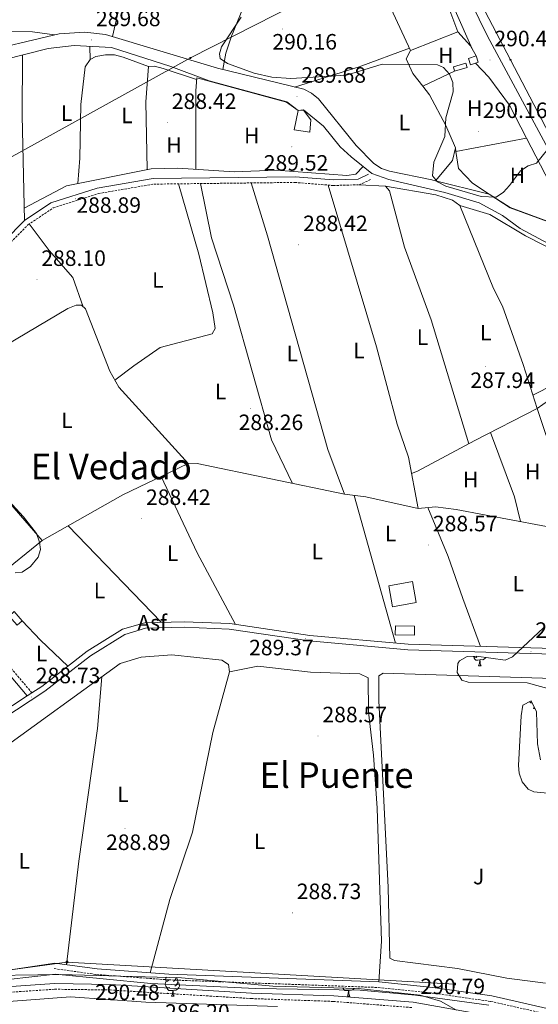
# Model space of a CAD drawing. Units: metres. Extents: x 600391 to 604889, y 4684806 to 4687841.
# Drawn here: x 604346 to 604580, y 4686014 to 4686458 of the extents above; entities that cross this region are included whole.
import ezdxf
from ezdxf.enums import TextEntityAlignment as Align

# ---------------------------------------------------------------- set-up
doc = ezdxf.new("R2010")
doc.units = ezdxf.units.M
doc.header["$MEASUREMENT"] = 0
doc.linetypes.add('TRAZOSX2', pattern=[1.5, 1, -0.5])
for name, color, linetype, lineweight in [('Carátula', 7, 'Continuous', 5), ('Level 13', 5, 'Continuous', 0), ('Level 15', 1, 'Continuous', 0), ('Level 16', 6, 'Continuous', 13), ('Level 20', 19, 'Continuous', 0), ('Level 21', 19, 'Continuous', 0), ('Level 26', 92, 'Continuous', 0), ('Level 32', 19, 'Continuous', 0), ('Level 33', 5, 'Continuous', 0), ('Level 35', 92, 'Continuous', 0), ('Level 36', 19, 'Continuous', 40), ('Level 37', 92, 'Continuous', 0), ('Level 41', 19, 'Continuous', 0), ('Level 45', 19, 'Continuous', 0), ('Level 5', 36, 'Continuous', 0), ('Level 52', 1, 'Continuous', 13), ('Level 54', 13, 'Continuous', 0), ('Level 7', 1, 'Continuous', 0)]:
    doc.layers.add(name, color=color, linetype=linetype, lineweight=lineweight)
doc.styles.add('Arial', font='ARIAL.TTF', dxfattribs={"height": 0.2})

# ---------------------------------------------------------------- blocks, each defined once
blk = doc.blocks.new('5PATER')
at = {"layer": 'Carátula', "linetype": 'Continuous', "lineweight": 5}
h = blk.add_hatch(color=250, dxfattribs=at)
edge = h.paths.add_edge_path()
edge.add_ellipse((0, 0), major_axis=(-1.33, -1.34), ratio=0.999422, start_angle=0, end_angle=360)
blk = doc.blocks.new('5PELE')
at = {"layer": 'Carátula', "linetype": 'Continuous', "lineweight": 5}
h = blk.add_hatch(color=9, dxfattribs=at)
edge = h.paths.add_edge_path()
edge.add_arc((0, 0), 2.85, 359.999, 719.999)
at = {"layer": 'Carátula', "color": 252, "linetype": 'Continuous', "lineweight": 5}
blk.add_circle((0, 0, 0), 2.85, dxfattribs=at)
blk = doc.blocks.new('5TME')
at = {"layer": 'Carátula', "color": 250, "linetype": 'Continuous', "lineweight": 5}
for p, q in [((3.7, 3.8), (-3.7, -3.8)), ((-3.7, 3.7), (3.8, -3.8))]:
    blk.add_line(p, q, dxfattribs=at)
at = {"layer": 'Carátula', "color": 250, "linetype": 'Continuous', "lineweight": 5, "flags": 128}
blk.add_lwpolyline([(-3.7, -3.8), (3.8, -3.8), (3.8, 3.7), (-3.7, 3.7), (-3.7, -3.8)], dxfattribs=at)
blk = doc.blocks.new('5PTT')
at = {"layer": 'Carátula', "color": 250, "linetype": 'Continuous', "lineweight": 25}
blk.add_circle((0, 0, 0), 2, dxfattribs=at)

msp = doc.modelspace()

# ---------------------------------------------------------------- linework, layer by layer
at = {"layer": 'Level 13', "color": 5, "linetype": 'Continuous', "lineweight": 0, "ltscale": 0.5}
msp.add_polyline3d([(604708.59, 4686259.4, 289.19), (604684.2, 4686250.91, 289.19), (604626.34, 4686227.59, 288.57), (604613.59, 4686224.35, 288.57), (604581.1, 4686230.3, 288.93), (604542.7, 4686237.5, 288.26), (604533.44, 4686238.67, 288.57), (604525.68, 4686237.95, 288.57), (604501.98, 4686243.22, 289.19), (604492.42, 4686244.41, 288.88), (604425.92, 4686258.25, 288.26), (604421.58, 4686258.05, 288.26), (604392.41, 4686244.14, 288.57), (604356.04, 4686223.51, 288.54), (604335.83, 4686207.35, 288.26), (604325.2, 4686199.99, 288.53), (604294.46, 4686180.94, 287.64), (604259.79, 4686158.98, 288.09), (604212.34, 4686119.35, 288.26), (604181.17, 4686099.75, 287.64), (604153.89, 4686086.54, 287.95), (604062.48, 4686048.62, 287.64)], dxfattribs=at)
at = {"layer": 'Level 15', "color": 1, "linetype": 'Continuous', "lineweight": 0}
for points in [[(604549.29, 4686437.94, 292.27), (604551.52, 4686438.68, 292.07), (604552.73, 4686439.08, 291.97), (604551.76, 4686441.96, 291.66), (604548.33, 4686440.82, 291.96), (604549.29, 4686437.94, 292.27)], [(604547.71, 4686436.74, 292.27), (604542.09, 4686435.03, 292.27), (604541.5, 4686437, 291.97), (604547.11, 4686438.7, 291.97), (604547.71, 4686436.74, 292.27)], [(604471.45, 4686417.28, 292.2), (604473.93, 4686417.52, 292.51), (604477.22, 4686413.1, 292.51), (604476.76, 4686407.54, 292.51), (604469.67, 4686408.66, 292.51), (604471.45, 4686417.28, 292.2)], [(604343.4, 4686191.45, 290.73), (604347.01, 4686187.33, 291.35), (604344.69, 4686185.3, 290.42)]]:
    msp.add_polyline3d(points, dxfattribs=at)
at = {"layer": 'Level 15', "linetype": 'Continuous', "lineweight": 13}
for points in [[(604512.43, 4686203.13, 292.27), (604523, 4686205.02, 291.65), (604524.69, 4686195.57, 291.65), (604514.11, 4686193.68, 292.27), (604512.43, 4686203.13, 292.27)], [(604523.91, 4686180.85, 291.96), (604515.25, 4686181.08, 292.27), (604515.35, 4686185.1, 291.04), (604524.01, 4686184.87, 290.73), (604523.91, 4686180.85, 291.96)]]:
    msp.add_polyline3d(points, dxfattribs=at)
at = {"layer": 'Level 16', "color": 1, "linetype": 'Continuous', "lineweight": 13, "ltscale": 0.5}
for points in [[(604522.22, 4686444.38, 291.66), (604513.43, 4686463.19, 290.73), (604504.56, 4686478.9, 291.35), (604506.05, 4686488.15, 291.66), (604511.09, 4686491.73, 291.97), (604521.25, 4686489.6, 292.27), (604528.89, 4686485.69, 292.27), (604533.09, 4686480.62, 292.58), (604543.49, 4686452.79, 292.27)], [(604543.49, 4686452.79, 292.27), (604522.22, 4686444.38, 291.66)], [(604543.49, 4686452.79, 291.96), (604549.21, 4686446.45, 291.65), (604549.94, 4686445.17, 291.83)], [(604527.67, 4686428.29, 291.96), (604523.18, 4686433.98, 291.96), (604520.26, 4686440.56, 292.27), (604522.22, 4686444.38, 291.96)], [(604549.94, 4686445.17, 291.83), (604551.76, 4686441.96, 292.27)], [(604551.52, 4686438.68, 291.96), (604557.54, 4686432.33, 292.27), (604566.8, 4686419.7, 292.27), (604574.47, 4686404.89, 292.39)], [(604425.25, 4686426.25, 292.2), (604425.72, 4686432.12, 292.2), (604431.27, 4686430.62, 292.24), (604466.29, 4686421.13, 292.51), (604471.45, 4686417.28, 292.82)], [(604542.09, 4686435.03, 292.27), (604527.67, 4686428.29, 291.96)], [(604542.69, 4686398.9, 291.96), (604542.46, 4686400.53, 291.96), (604538.08, 4686410.56, 291.96), (604530.71, 4686424.37, 291.96), (604527.67, 4686428.29, 291.96)], [(604542.69, 4686398.9, 291.96), (604574.47, 4686404.89, 291.96)], [(604542.69, 4686398.9, 291.96), (604543.76, 4686391.21, 291.96), (604550.08, 4686384.54, 291.34), (604557.69, 4686379.64, 291.34), (604567.13, 4686373.57, 291.34), (604585.52, 4686366.88, 291.96), (604590, 4686372.34, 292.58), (604587.12, 4686380.46, 292.58), (604574.47, 4686404.89, 292.39)]]:
    msp.add_polyline3d(points, dxfattribs=at)
at = {"layer": 'Level 20', "color": 19, "linetype": 'Continuous', "lineweight": 0, "ltscale": 0.5}
msp.add_polyline3d([(604587.58, 4686258.33, 290.27), (604579.25, 4686283.08, 290.42), (604599.76, 4686297.4, 290.11), (604604.72, 4686297.89, 289.8), (604614.82, 4686267.14, 289.8)], dxfattribs=at)
at = {"layer": 'Level 21', "color": 19, "linetype": 'Continuous', "lineweight": 13}
for points in [[(604549.94, 4686445.17, 290.19), (604528.18, 4686494.4, 290.43), (604515.68, 4686519.46, 289.83), (604501.07, 4686548.07, 289.88), (604480.42, 4686584.11, 290.81), (604480.44, 4686585.2, 290.5), (604428.21, 4686687.97, 289.26), (604419.1, 4686705, 289.56), (604407.4, 4686702.92, 290.21), (604388.73, 4686698.81, 289.87), (604342.38, 4686683.82, 289.87), (604335.09, 4686680.6, 289.97), (604316.71, 4686670.3, 289.92), (604315.34, 4686667.82, 289.87), (604314.65, 4686663.96, 289.87)], [(604537.99, 4686489.64, 290.81), (604556.88, 4686450.77, 290.23), (604611.74, 4686349, 289.57)], [(604351.38, 4686154.85, 288.24), (604355.77, 4686157.73, 288.81), (604376.32, 4686173.6, 288.81), (604392.26, 4686183.52, 288.81), (604402.26, 4686186.46, 288.81), (604420.12, 4686186.92, 288.5), (604440.64, 4686186.06, 288.81), (604476.74, 4686180.77, 288.5), (604521.14, 4686176.81, 288.81), (604596.56, 4686174.49, 288.81), (604625.6, 4686174.65, 289.12), (604646.28, 4686175.95, 289.43), (604683.69, 4686182.34, 289.12), (604702.69, 4686190.76, 288.81), (604716.67, 4686195.88, 289.22)], [(604305.49, 4686121.73, 288.81), (604357.22, 4686155.69, 288.81), (604377.75, 4686171.55, 288.81), (604393.29, 4686181.22, 288.81), (604402.65, 4686183.96, 288.81), (604420.1, 4686184.42, 288.5), (604440.4, 4686183.57, 288.81), (604476.45, 4686178.28, 288.5), (604521, 4686174.31, 288.81), (604596.53, 4686171.99, 288.81), (604625.69, 4686172.15, 289.12), (604646.57, 4686173.46, 289.43), (604684.42, 4686179.93, 289.12), (604700.27, 4686186.95, 288.86)], [(604351.38, 4686154.85, 288.24), (604349.27, 4686153.47, 288.25), (604304.16, 4686123.86, 288.81), (604286.3, 4686113.23, 288.81), (604233.4, 4686087.75, 288.5), (604212.01, 4686079.12, 288.5), (604199.79, 4686077.96, 288.19), (604188.83, 4686082.74, 288.19), (604179.86, 4686088, 288.19), (604168.84, 4686089.93, 288.19), (604141.31, 4686080.31, 288.19), (604081.48, 4686054.96, 288.5), (604050.77, 4686042.44, 287.88), (604030.65, 4686032.43, 288.5), (604026.78, 4686031.65, 287), (604022.53, 4686032.53, 287), (604014.77, 4686038.24, 287), (604002.75, 4686051.62, 288.42)]]:
    msp.add_polyline3d(points, dxfattribs=at)
at = {"layer": 'Level 21', "color": 19, "linetype": 'Continuous', "lineweight": 0}
for points in [[(604325.41, 4686442.82, 288.56), (604363.63, 4686451.93, 289.34), (604375.25, 4686452.62, 289.6), (604384.54, 4686451.59, 289.8), (604435.04, 4686436.39, 289.51), (604473.97, 4686426.93, 289.8), (604477.56, 4686425.19, 289.8), (604480.68, 4686422.59, 289.8), (604497.6, 4686401.63, 289.72), (604505.61, 4686393.4, 289.49), (604509.05, 4686391.23, 289.51), (604512.62, 4686389.99, 289.49), (604531.74, 4686386.1, 289.18), (604532.25, 4686385.96, 289.43), (604557.64, 4686379.56, 289.49), (604567.08, 4686373.48, 289.5), (604585.56, 4686366.77, 289.53), (604611.74, 4686349, 289.57)], [(604592.67, 4686352.88, 289.5), (604571.58, 4686364.16, 289.5), (604563.63, 4686370, 289.46), (604553.08, 4686375.76, 289.22), (604537.72, 4686380.36, 289.2), (604512.39, 4686386.31, 289.2), (604504.75, 4686388.93, 289.58), (604495.35, 4686396.47, 290.12), (604490.47, 4686400.91, 289.76), (604482.94, 4686410.35, 289.62), (604473.92, 4686417.62, 289.2), (604471.51, 4686417.36, 289.2), (604466.34, 4686421.22, 289.18), (604431.29, 4686430.71, 289.1), (604413.99, 4686437.24, 289.55), (604387.32, 4686445.76, 289.19), (604370.38, 4686446.59, 288.79), (604358.64, 4686445.22, 288.79), (604328.29, 4686437.56, 288.48)], [(604283.8, 4686300.58, 288.5), (604291.88, 4686310.38, 288.5), (604302.04, 4686318.2, 288.5), (604314.04, 4686330.17, 288.5), (604338.94, 4686358.61, 288.81), (604347.97, 4686367.78, 289.12), (604359.88, 4686375.68, 289.12), (604380.74, 4686382.34, 288.81), (604406.11, 4686386.65, 289.12), (604470.06, 4686387.43, 288.5), (604487.35, 4686386.05, 288.5), (604498.48, 4686386.35, 288.5), (604503.26, 4686388.58, 288.81)], [(604349.27, 4686153.47, 288.25), (604330.49, 4686175.48, 288.86), (604317.08, 4686194.95, 288.86)], [(604361.71, 4686033.06, 288.81), (604380.79, 4686030.39, 288.5), (604413.17, 4686027.99, 288.5), (604507.82, 4686024.54, 288.81), (604532.28, 4686022.03, 288.81), (604558.87, 4686018.22, 288.81), (604583.82, 4686012.6, 288.81), (604650.06, 4686000.62, 288.81), (604680.84, 4685993.61, 288.81), (604707.52, 4685988.59, 289.12), (604719.76, 4685988.26, 289.3)], [(603963.4, 4685897.25, 289.12), (603966.37, 4685899.13, 289.74), (604056.84, 4685945.99, 290.05), (604079.13, 4685956.25, 290.36), (604111.12, 4685970.28, 290.05), (604169.66, 4685992.58, 290.36), (604209.72, 4686005.18, 290.36), (604241.57, 4686011.78, 290.05), (604285.77, 4686018.05, 290.05), (604328.94, 4686021.55, 290.36), (604361.56, 4686023.78, 290.36), (604386.71, 4686023.43, 290.67), (604450.39, 4686019.57, 290.36), (604487.52, 4686018.27, 290.36), (604523.44, 4686015.46, 290.67), (604631.36, 4685996.17, 290.67), (604671.98, 4685987.35, 290.67), (604708.6, 4685981.43, 290.67), (604719.89, 4685980.19, 290.67)]]:
    msp.add_polyline3d(points, dxfattribs=at)
at = {"layer": 'Level 21', "color": 19, "linetype": 'TRAZOSX2', "lineweight": 0}
for points in [[(604285.73, 4686298.99, 288.5), (604293.63, 4686308.57, 288.5), (604303.7, 4686316.32, 288.5), (604315.87, 4686328.46, 288.5), (604340.78, 4686356.9, 288.81), (604349.57, 4686365.84, 289.12), (604360.97, 4686373.41, 289.12), (604381.33, 4686379.9, 288.81), (604406.34, 4686384.15, 289.12), (604469.97, 4686384.93, 288.5), (604487.28, 4686383.54, 288.5), (604499.07, 4686383.87, 288.5), (604504.32, 4686386.32, 288.81)], [(604351.38, 4686154.85, 288.24), (604332.48, 4686177.01, 288.86), (604319.21, 4686196.27, 288.86)], [(604361.36, 4686030.58, 288.81), (604380.52, 4686027.9, 288.5), (604413.03, 4686025.49, 288.5), (604507.65, 4686022.05, 288.81), (604531.97, 4686019.55, 288.81), (604558.42, 4686015.76, 288.81), (604583.32, 4686010.15, 288.81), (604649.56, 4685998.17, 288.81), (604680.33, 4685991.16, 288.81), (604707.25, 4685986.1, 289.12), (604719.8, 4685985.76, 289.31)], [(604242, 4686009.32, 290.05), (604286.05, 4686015.56, 290.05), (604329.13, 4686019.06, 290.36), (604361.63, 4686021.28, 290.36), (604386.62, 4686020.93, 290.67), (604450.27, 4686017.07, 290.36), (604487.38, 4686015.77, 290.36), (604523.12, 4686012.97, 290.67)]]:
    msp.add_polyline3d(points, dxfattribs=at)
at = {"layer": 'Level 32', "color": 6, "linetype": 'Continuous', "lineweight": 0, "ltscale": 0.5}
for points in [[(601276.94, 4686581.86, 288.07), (601423.74, 4686546.46, 288.81), (601637.07, 4686491.93, 288.58), (601810.61, 4686449.32, 288.22), (601999.48, 4686402.18, 288.26), (602227.36, 4686345.38, 288.57), (602465.39, 4686286.38, 288.17), (602624.78, 4686246.72, 288.68), (602794.62, 4686204.55, 288.97), (602972.73, 4686159.62, 287.77), (603150.26, 4686115.95, 288.5), (603281.75, 4686084.26, 287.74), (603492.05, 4686031.6, 287.63), (603620.64, 4685999.41, 288.15), (603798.45, 4686097.15, 287.65), (603930.89, 4686170.45, 287.91), (604050.68, 4686238.85, 288.81), (604204.23, 4686320.21, 288.06), (604422.9, 4686441.01, 289.61), (604567.44, 4686514.58, 290.42), (604707.11, 4686597.95, 290.8), (604710.64, 4686599.88, 290.78)], [(603708.93, 4685978.49, 287.49), (604007.94, 4685996.88, 287.92), (604183.98, 4686008.56, 289.06), (604367.15, 4686033.53, 288.44), (604542.11, 4686023.62, 288.98)]]:
    msp.add_polyline3d(points, dxfattribs=at)
at = {"layer": 'Level 33', "color": 19, "linetype": 'Continuous', "lineweight": 0, "ltscale": 0.5}
msp.add_polyline3d([(604293.52, 4686963.19, 289.91), (604312.39, 4686927.12, 289.73), (604327.66, 4686897.96, 290.47), (604360.46, 4686835.3, 289.88), (604390.07, 4686778.72, 290), (604416.72, 4686727.82, 289.59), (604442.33, 4686678.88, 289.48), (604467.22, 4686631.33, 290.04), (604489.09, 4686589.55, 290.37), (604509.19, 4686551.14, 289.9), (604521.17, 4686528.27, 290.03), (604542.93, 4686486.68, 290.59), (604567.27, 4686440.18, 290.14), (604593.64, 4686389.81, 289.65), (604621.16, 4686337.24, 289.57), (604645.03, 4686319.33, 289.73), (604671.86, 4686297.92, 289.59), (604689.49, 4686254.57, 289.35), (604716.24, 4686224.63, 289.49)], dxfattribs=at)
at = {"layer": 'Level 35', "color": 92, "linetype": 'Continuous', "lineweight": 0, "ltscale": 0.5}
for points in [[(604330.68, 4686252.34, 288.25), (604347.52, 4686234.17, 288.34), (604353.43, 4686226.66, 288.66), (604354.84, 4686222.74, 288.76), (604355.2, 4686219.49, 288.86), (604354.13, 4686215.96, 289.11), (604350.66, 4686211.88, 289.48), (604346.96, 4686209.31, 289.68), (604343.77, 4686208.96, 289.79)], [(604600.56, 4686152.28, 289.2), (604574.73, 4686159.44, 289.2), (604548.14, 4686159.63, 289.69), (604545.3, 4686160.55, 289.81), (604543.22, 4686164.01, 290.43), (604543.48, 4686168.03, 290.44), (604544.29, 4686169.24, 290.43), (604547.79, 4686171.29, 290.39), (604551.93, 4686171.46, 290.34), (604564.84, 4686169.57, 290.19), (604568.18, 4686171.08, 290.12), (604582.18, 4686184.18, 289.81)], [(604588.85, 4686109.25, 289.81), (604577.79, 4686110.18, 289.81), (604575.26, 4686111.46, 289.81), (604572.49, 4686114.79, 289.81), (604571.21, 4686118.6, 289.81), (604570.9, 4686122.1, 289.81), (604572.09, 4686144.57, 289.81), (604572.86, 4686149.29, 289.81), (604576.64, 4686151.3, 289.81), (604578.98, 4686146.34, 289.81), (604579.52, 4686131.88, 289.51), (604580.87, 4686124.62, 289.5)], [(604189.43, 4686013.7, 290.61), (604193.19, 4686015.09, 290.61), (604218.14, 4686016.61, 290.4), (604250.03, 4686022.3, 290.3), (604287.52, 4686023.78, 290.3), (604323.44, 4686027.34, 290.15), (604364.1, 4686027.94, 289.68), (604418.81, 4686026.46, 289.82), (604460.09, 4686022.72, 289.68), (604498.59, 4686021.58, 289.68), (604526.55, 4686018.62, 289.68), (604535.75, 4686015.93, 289.64), (604542.85, 4686011.89, 289.42)]]:
    msp.add_polyline3d(points, dxfattribs=at)
at = {"layer": 'Level 36', "color": 92, "linetype": 'Continuous', "lineweight": 0}
for points in [[(604552.15, 4686171.02), (604551.72, 4686170.86), (604551.14, 4686170.92), (604550.66, 4686171.13), (604550.39, 4686171.4)], [(604553.41, 4686169.72), (604552.52, 4686169.64), (604551.67, 4686169.64), (604551.25, 4686170.07), (604550.93, 4686170.54), (604550.93, 4686170.86)], [(604552.86, 4686167.04), (604553.3, 4686168.2), (604553.41, 4686169.72), (604553.52, 4686169.72), (604553.55, 4686169.14), (604553.59, 4686168.45), (604553.66, 4686167.84), (604553.77, 4686167.44), (604553.99, 4686167.04)], [(604556.09, 4686170.85), (604555.59, 4686170.23), (604554.8, 4686169.75), (604553.95, 4686169.85), (604553.52, 4686169.72)], [(604552.86, 4686167.04), (604553.99, 4686167.04)], [(604577.09, 4686150.33), (604576.48, 4686150.33), (604576.05, 4686150.76), (604575.94, 4686150.93)], [(604577.67, 4686147.73), (604577.96, 4686148.5)], [(604577.67, 4686147.73), (604578.32, 4686147.73)], [(604413.63, 4686022.06), (604413.2, 4686021.9), (604412.62, 4686021.96), (604412.14, 4686022.17), (604411.72, 4686022.6), (604411.5, 4686023.18), (604411.5, 4686023.6), (604411.56, 4686024.19), (604411.98, 4686024.88)], [(604413.04, 4686025.14), (604412.51, 4686024.88), (604411.98, 4686024.93), (604411.72, 4686025.3), (604411.66, 4686025.73), (604411.82, 4686026.25), (604412.14, 4686026.64)], [(604417.18, 4686024.24), (604417.63, 4686023.99), (604417.98, 4686023.38), (604417.87, 4686022.65), (604417.66, 4686022.01), (604417.07, 4686021.27), (604416.28, 4686020.79), (604415.43, 4686020.9), (604415, 4686020.77)], [(604416.22, 4686026.53), (604416.23, 4686026.52), (604416.12, 4686025.67), (604415.69, 4686025.14), (604415.27, 4686024.72)], [(604416.23, 4686026.52), (604416.7, 4686026.21), (604417.02, 4686025.57), (604417.18, 4686025.25), (604417.18, 4686024.67), (604417.18, 4686024.24), (604416.81, 4686023.55), (604416.39, 4686023.07), (604415.91, 4686022.65)], [(604414.89, 4686020.77), (604414, 4686020.68), (604413.15, 4686020.68), (604412.73, 4686021.11), (604412.41, 4686021.59), (604412.41, 4686021.9)], [(604414.34, 4686018.08), (604414.78, 4686019.24), (604414.89, 4686020.77), (604415, 4686020.77), (604415.03, 4686020.18), (604415.07, 4686019.5), (604415.14, 4686018.88), (604415.25, 4686018.48), (604415.47, 4686018.08)], [(604494.21, 4686020.77), (604493.32, 4686020.68), (604492.48, 4686020.68), (604492.05, 4686021.11), (604491.73, 4686021.59), (604491.73, 4686021.78)], [(604493.67, 4686018.08), (604494.1, 4686019.24), (604494.21, 4686020.77), (604494.32, 4686020.77), (604494.36, 4686020.18), (604494.39, 4686019.5), (604494.46, 4686018.88), (604494.58, 4686018.48), (604494.79, 4686018.08)], [(604496.69, 4686021.64), (604496.4, 4686021.27), (604495.6, 4686020.79), (604494.75, 4686020.9), (604494.32, 4686020.77)], [(604414.34, 4686018.08), (604415.47, 4686018.08)], [(604493.67, 4686018.08), (604494.79, 4686018.08)]]:
    msp.add_lwpolyline(points, dxfattribs=at)
for points in [[(604312.97, 4686499.38, 289.18), (604311, 4686495.09, 289.18), (604312.42, 4686491.42, 289.47), (604321.89, 4686485.52, 289.8), (604324.62, 4686482.44, 289.82), (604326.49, 4686478.92, 289.81), (604327.54, 4686470.3, 289.64), (604327.56, 4686454.41, 289.49), (604331.33, 4686453.08, 289.19), (604351.56, 4686452.75, 289.56), (604361.52, 4686451.42, 289.18)], [(604460.92, 4686494.48, 290.42), (604451.6, 4686475.99, 289.8), (604441.33, 4686450.82, 290.3), (604438.92, 4686443.21, 290.27), (604437.48, 4686435.8, 289.18)], [(604394.03, 4686482.3, 289.8), (604392.17, 4686470.58, 289.8), (604387.64, 4686450.66, 289.18)], [(604377.67, 4686440.27, 288.5), (604377.54, 4686446.24, 288.5)], [(604469.9, 4686427.92, 289.8), (604498.93, 4686437.05, 290.1), (604521.74, 4686445.41, 290.1)], [(604347.07, 4686442.3, 288.82), (604346.91, 4686415.11, 289.16), (604347.97, 4686367.78, 288.51)], [(604403.9, 4686437.1, 288.5), (604392.56, 4686441.42, 288.81), (604388.66, 4686442.36, 288.81), (604384.59, 4686442.44, 288.81), (604380.19, 4686441.75, 288.81), (604377.67, 4686440.27, 288.81), (604375.32, 4686436.95, 288.81), (604373.49, 4686420.08, 288.81), (604372.9, 4686395.92, 289.01), (604372.08, 4686384.49, 288.19)], [(604403.29, 4686390.68, 288.2), (604402.75, 4686421.32, 288.81), (604403.9, 4686437.1, 288.81), (604406.7, 4686437.34, 288.81), (604410.56, 4686436.34, 288.81), (604425.65, 4686431.26, 288.81)], [(604425.25, 4686426.25, 289.43), (604425.24, 4686390.84, 288.81)], [(604533.37, 4686385.68, 289.49), (604541.07, 4686394.8, 289.79), (604542.46, 4686400.53, 290.41)], [(604347.84, 4686373.33, 288.51), (604366.89, 4686383.46, 288.85), (604405.21, 4686391.06, 289.14), (604417.22, 4686391.33, 289.11), (604442.65, 4686389.76, 289.43), (604461.6, 4686390.44, 289.43), (604493.42, 4686388.04, 289.74), (604497.48, 4686388.66, 289.7), (604500.82, 4686392.08, 290.05)], [(604417.43, 4686384.29, 288.87), (604426.66, 4686352.55, 288.11), (604432.95, 4686326.11, 287.92), (604433.96, 4686319.15, 287.94), (604432.66, 4686316.71, 288.25), (604409.15, 4686310.54, 288.25), (604397.4, 4686302.22, 288.65), (604388.74, 4686295.82, 287.94)], [(604468.98, 4686249.28, 287.94), (604459.46, 4686268.89, 288.4), (604442.32, 4686329.55, 288.56), (604432.34, 4686360, 288.1), (604427.36, 4686384.41, 288.87)], [(604450.2, 4686384.69, 287.94), (604457.66, 4686360.8, 288.56), (604484.93, 4686264.52, 288.56), (604492.42, 4686244.41, 288.56)], [(604525.68, 4686237.95, 288.56), (604521.24, 4686261.12, 288.25), (604516.16, 4686275.97, 288.25), (604506.88, 4686310.76, 288.25), (604485.03, 4686383.72, 288.56)], [(604548.41, 4686267.1, 288.56), (604531.54, 4686323.01, 288.22), (604519.5, 4686355.78, 287.94), (604512.67, 4686381.18, 288.73), (604510.94, 4686383.25, 288.87), (604499.07, 4686383.87, 288.25)], [(604510.94, 4686383.25, 288.56), (604533.53, 4686379.38, 288.52), (604541.11, 4686376.88, 288.87), (604544.44, 4686374.51, 288.87), (604559.68, 4686337.12, 288.58), (604563.68, 4686329.22, 288.56), (604573, 4686302.81, 288.96), (604579.25, 4686283.08, 288.56), (604551.22, 4686268.58, 288.25), (604525.25, 4686254.82, 289.35), (604522.67, 4686253.68, 288.87)], [(604577.39, 4686288.96, 287.94), (604596.58, 4686298.82, 288.33), (604616.89, 4686312.56, 288.97), (604626.19, 4686319.86, 289.17), (604625.34, 4686322.67, 289.17), (604589.92, 4686352.71, 288.87), (604574.04, 4686360.87, 289.17), (604557.95, 4686370.42, 289.17), (604544.44, 4686374.51, 289.17)], [(604350.17, 4686366.24, 288.56), (604359.14, 4686354.23, 288.25), (604369.84, 4686342.06, 288.32), (604374.55, 4686328.8, 287.94)], [(604356.04, 4686223.51, 288.56), (604335.34, 4686247.08, 288.25), (604306.07, 4686276.84, 288.25), (604301.91, 4686283.45, 288.25), (604300.48, 4686287.82, 288.25), (604301.48, 4686290.58, 287.94), (604308.18, 4686295.66, 288.08), (604330.38, 4686306.22, 288.56), (604367.49, 4686328.15, 288.25), (604371.38, 4686329.61, 288.25), (604373.72, 4686329.53, 288.25), (604375.53, 4686327.93, 288.25), (604386.55, 4686299.78, 288.25), (604390.5, 4686292.65, 288.25), (604422.01, 4686258.07, 287.94)], [(604558.28, 4686272.24, 288.87), (604569.06, 4686243.22, 289.2), (604571.82, 4686232.04, 288.56)], [(604409.61, 4686252.34, 289.17), (604425.89, 4686218.01, 288.73), (604443.19, 4686185.69, 289.17)], [(604515.41, 4686177.32, 289.48), (604496.73, 4686243.87, 289.17)], [(604553.73, 4686175.81, 289.48), (604545.73, 4686197.39, 288.79), (604539.17, 4686216.29, 289.24), (604529.97, 4686238.35, 288.55)], [(604409.6, 4686186.65, 289.17), (604367.74, 4686230.14, 288.24)], [(604347.01, 4686187.33, 289.48), (604355.24, 4686178.6, 289.52), (604367.6, 4686166.86, 288.55)], [(604305.29, 4686106.27, 288.75), (604315.69, 4686115.09, 288.76), (604335.87, 4686128.12, 289.05), (604391.14, 4686168.07, 288.44), (604400.69, 4686170.95, 288.44), (604414.41, 4686171.95, 288.44), (604436.99, 4686169.64, 288.44), (604440.04, 4686167.7, 288.75), (604440.57, 4686164.28, 288.75), (604433.04, 4686136.96, 288.75), (604423.85, 4686092.1, 288.74), (604413.54, 4686061.78, 288.46), (604404.76, 4686028.61, 288.44)], [(604583.14, 4686024.04, 289.2), (604565.6, 4686026.22, 289.2), (604543.38, 4686030.67, 289.2), (604514.99, 4686034.21, 288.89), (604512.85, 4686035.2, 288.89), (604512.15, 4686067.1, 288.89), (604507.89, 4686151.38, 288.89), (604507.88, 4686162.56, 288.58), (604509.77, 4686163.75, 288.89), (604610.47, 4686160.57, 288.79), (604653.05, 4686161.8, 288.89), (604674.84, 4686165.28, 288.89), (604694.22, 4686173.4, 289.2), (604695.44, 4686172.75, 289.2), (604697.1, 4686164.2, 289.2)], [(604440.57, 4686164.28, 288.12), (604453.23, 4686166.88, 288.49), (604477.1, 4686164.24, 288.74), (604499.33, 4686163.41, 288.43), (604503.03, 4686161.69, 288.43), (604503.24, 4686146.21, 288.43), (604505.45, 4686126.8, 288.12), (604507.12, 4686102.86, 288.12), (604509.07, 4686043, 288.49), (604507.82, 4686024.54, 288.74)], [(604366.98, 4686032.32, 288.43), (604372.56, 4686078.92, 288.74), (604380.96, 4686138.75, 288.43), (604382.9, 4686162.12, 288.43)], [(604361.71, 4686033.06, 288.13), (604340.65, 4686029.88, 288.74), (604313.1, 4686027.44, 288.74)]]:
    msp.add_polyline3d(points, dxfattribs=at)
at = {"layer": 'Level 5', "color": 36, "linetype": 'Continuous', "lineweight": 0}
for points in [[(604584.12, 4686399.96, 290), (604579.07, 4686393.55, 290), (604575.25, 4686392.36, 290), (604571.8, 4686390.1, 290), (604566.86, 4686383.49, 290), (604564.08, 4686380.55, 290), (604560.8, 4686378.24, 290), (604554.06, 4686378.63, 290), (604538.18, 4686383.31, 290), (604534.39, 4686385.23, 290), (604532.08, 4686387.94, 290), (604532.71, 4686394.02, 290), (604537.61, 4686405.61, 290), (604538.17, 4686414.01, 290), (604541.39, 4686425.76, 290), (604541.24, 4686429.92, 290), (604539.73, 4686433.7, 290), (604537.11, 4686436.73, 290), (604534.29, 4686437.95, 290), (604509.34, 4686438.24, 290), (604493.26, 4686433.2, 290), (604468.11, 4686431.71, 290), (604459.66, 4686432.35, 290), (604451.7, 4686434.11, 290), (604439.62, 4686438.49, 290), (604436.36, 4686440.81, 290), (604435.95, 4686442.95, 290), (604436.86, 4686446.04, 290), (604445.72, 4686459.45, 290)], [(604557.48, 4686014.09, 290), (604524.36, 4686018.55, 290), (604499.4, 4686020.92, 290), (604452.25, 4686021.56, 290), (604405.04, 4686023.85, 290), (604362.05, 4686028.06, 290), (604308.44, 4686022.06, 290), (604304.43, 4686021.38, 290), (604303.08, 4686019.7, 290), (604303.02, 4686017.42, 290), (604304.3, 4686014.74, 290), (604306.26, 4686014.22, 290), (604330.84, 4686014.95, 290), (604368.69, 4686017.86, 290), (604402.8, 4686015.5, 290), (604462.21, 4686013.5, 290)]]:
    msp.add_polyline3d(points, dxfattribs=at)
at = {"layer": 'Level 52', "color": 1, "linetype": 'Continuous', "lineweight": 0}
for points in [[(604549.29, 4686437.94, 292.27), (604548.33, 4686440.82, 291.96), (604551.76, 4686441.96, 291.66), (604552.73, 4686439.08, 291.97), (604551.52, 4686438.68, 292.07), (604549.29, 4686437.94, 292.27)], [(604547.71, 4686436.74, 292.27), (604542.09, 4686435.03, 292.27), (604541.5, 4686437, 291.97), (604547.11, 4686438.7, 291.97), (604547.71, 4686436.74, 292.27)], [(604471.45, 4686417.28, 292.2), (604473.93, 4686417.52, 292.51), (604477.22, 4686413.1, 292.51), (604476.76, 4686407.54, 292.51), (604469.67, 4686408.66, 292.51), (604471.45, 4686417.28, 292.2)], [(604344.69, 4686185.3, 290.42), (604341.09, 4686189.42, 289.8), (604343.4, 4686191.45, 290.73), (604347.01, 4686187.33, 291.35), (604344.69, 4686185.3, 290.42)]]:
    msp.add_polyline3d(points, close=True, dxfattribs=at)
at = {"layer": 'Level 52', "color": 1, "linetype": 'Continuous', "lineweight": 13}
for points in [[(604512.43, 4686203.13, 292.27), (604523, 4686205.02, 291.65), (604524.69, 4686195.57, 291.65), (604514.11, 4686193.68, 292.27), (604512.43, 4686203.13, 292.27)], [(604523.91, 4686180.85, 291.96), (604515.25, 4686181.08, 292.27), (604515.35, 4686185.1, 291.04), (604524.01, 4686184.87, 290.73), (604523.91, 4686180.85, 291.96)]]:
    msp.add_polyline3d(points, close=True, dxfattribs=at)
at = {"layer": 'Level 54', "linetype": 'Continuous', "lineweight": 0}
for points in [[(604325.41, 4686442.82, 288.56), (604363.63, 4686451.93, 289.34), (604375.25, 4686452.62, 289.6), (604384.54, 4686451.59, 289.8), (604435.04, 4686436.39, 289.51), (604473.97, 4686426.93, 289.8), (604477.56, 4686425.19, 289.8), (604480.68, 4686422.59, 289.8), (604497.6, 4686401.63, 289.72), (604505.61, 4686393.4, 289.49), (604509.05, 4686391.23, 289.51), (604512.62, 4686389.99, 289.49), (604531.74, 4686386.1, 289.18), (604532.25, 4686385.96, 289.43), (604557.64, 4686379.56, 289.49), (604567.08, 4686373.48, 289.5), (604585.56, 4686366.77, 289.53)], [(604592.67, 4686352.88, 289.5), (604571.58, 4686364.16, 289.5), (604563.63, 4686370, 289.46), (604553.08, 4686375.76, 289.22), (604537.72, 4686380.36, 289.2), (604512.39, 4686386.31, 289.2), (604504.75, 4686388.93, 289.58), (604495.35, 4686396.47, 290.12), (604490.47, 4686400.91, 289.76), (604482.94, 4686410.35, 289.62), (604473.92, 4686417.62, 289.2), (604471.51, 4686417.36, 289.2), (604466.34, 4686421.22, 289.18), (604431.29, 4686430.71, 289.1), (604413.99, 4686437.24, 289.55), (604387.32, 4686445.76, 289.19), (604370.38, 4686446.59, 288.79), (604358.64, 4686445.22, 288.79), (604328.29, 4686437.56, 288.48)]]:
    msp.add_polyline3d(points, dxfattribs=at)
at = {"layer": 'Level 54', "color": 252, "linetype": 'Continuous', "lineweight": 0}
for points in [[(604304.16, 4686123.86, 288.81), (604349.27, 4686153.47, 288.25), (604351.38, 4686154.85, 288.24), (604355.77, 4686157.73, 288.81), (604376.32, 4686173.6, 288.81), (604392.26, 4686183.52, 288.81), (604402.26, 4686186.46, 288.81), (604420.12, 4686186.92, 288.5), (604440.64, 4686186.06, 288.81), (604476.74, 4686180.77, 288.5), (604521.14, 4686176.81, 288.81), (604596.56, 4686174.49, 288.81)], [(604596.53, 4686171.99, 288.81), (604521, 4686174.31, 288.81), (604476.45, 4686178.28, 288.5), (604440.4, 4686183.57, 288.81), (604420.1, 4686184.42, 288.5), (604402.65, 4686183.96, 288.81), (604393.29, 4686181.22, 288.81), (604377.75, 4686171.55, 288.81), (604357.22, 4686155.69, 288.81), (604305.49, 4686121.73, 288.81)]]:
    msp.add_polyline3d(points, dxfattribs=at)

# ---------------------------------------------------------------- block references
at = {"layer": 'Level 32', "color": 252, "linetype": 'Continuous', "lineweight": 0, "xscale": 0.09999983015004542, "yscale": 0.09999983015004542}
msp.add_blockref('5PELE', (604422.9, 4686441.01, 289.61), dxfattribs=at)
at = {"layer": 'Level 32', "color": 19, "linetype": 'Continuous', "lineweight": 0, "xscale": 0.09999983015004542, "yscale": 0.09999983015004542}
for p in [(604367.15, 4686033.53, 288.44), (604367.15, 4686033.53, 288.44), (604542.11, 4686023.62, 288.98), (604542.11, 4686023.62, 288.98)]:
    msp.add_blockref('5TME', p, dxfattribs=at)
at = {"layer": 'Level 33', "color": 19, "linetype": 'Continuous', "lineweight": 30, "xscale": 0.09999983015004542, "yscale": 0.09999983015004542}
msp.add_blockref('5PTT', (604567.27, 4686440.18, 290.14), dxfattribs=at)
at = {"layer": 'Level 7', "color": 19, "linetype": 'Continuous', "lineweight": 0, "xscale": 0.09999983015004542, "yscale": 0.09999983015004542}
for p in [(604464.48, 4686454.08, 290.16), (604378.26, 4686449.16, 289.68), (604558.02, 4686440.1, 290.48), (604470.95, 4686423.67, 289.68), (604412.44, 4686411.85, 288.42), (604552.81, 4686407.75, 290.16), (604468.61, 4686400.94, 289.53), (604370.91, 4686377.54, 288.89), (604471.65, 4686356.78, 288.42), (604353.59, 4686341.1, 288.1), (604555.88, 4686302.04, 287.94), (604449.88, 4686283.06, 288.26), (604400.76, 4686233.35, 288.42), (604530.22, 4686221.49, 288.57), (604474.86, 4686179.37, 289.37), (604576.49, 4686173.46, 289.37), (604351.11, 4686153, 288.73), (604480.38, 4686135.39, 288.57), (604393.33, 4686093.62, 288.89), (604468.85, 4686055.71, 288.73), (604412.66, 4686019.56, 290.48)]:
    msp.add_blockref('5PATER', p, dxfattribs=at)

# ---------------------------------------------------------------- texts
at = {"layer": 'Level 26', "color": 19, "linetype": 'Continuous', "lineweight": 0, "style": 'Arial'}
msp.add_text('Asf', height=7, dxfattribs=at).set_placement((604405.61, 4686186.46, 288.81), align=Align.MIDDLE_CENTER)
at = {"layer": 'Level 26', "color": 92, "linetype": 'Continuous', "lineweight": 0, "style": 'Arial'}
msp.add_text('J', height=7, dxfattribs=at).set_placement((604552.92, 4686072.05, 288.86), align=Align.MIDDLE_CENTER)
at = {"layer": 'Level 37', "color": 92, "linetype": 'Continuous', "lineweight": 0, "style": 'Arial'}
for s, p in [('H', (604538.1, 4686442.22, 290.06)), ('L', (604367.01, 4686416.16, 288.94)), ('L', (604394.22, 4686415.13, 288.86)), ('H', (604551.09, 4686418.35, 290.09)), ('L', (604519.41, 4686411.9, 289.74)), ('H', (604450.54, 4686406.06, 289.33)), ('H', (604415.43, 4686401.82, 288.76)), ('H', (604570.4, 4686388.12, 290.01)), ('L', (604408.14, 4686340.97, 288.17)), ('L', (604556.1, 4686317.22, 288.25)), ('L', (604527.57, 4686315.19, 288.22)), ('L', (604468.86, 4686307.78, 288.34)), ('L', (604498.93, 4686309.14, 288.2)), ('L', (604436.52, 4686290.68, 288.24)), ('L', (604367.14, 4686277.66, 288.29)), ('H', (604577.25, 4686254.6, 288.97)), ('H', (604549.3, 4686251.01, 288.74)), ('L', (604513.22, 4686226.72, 288.98)), ('L', (604414.79, 4686217.8, 288.7)), ('L', (604480.13, 4686218.54, 288.72)), ('L', (604381.83, 4686201.03, 288.64)), ('L', (604570.75, 4686204.06, 288.81)), ('L', (604355.7, 4686172.63, 289.2)), ('L', (604392.43, 4686109.1, 288.75)), ('L', (604454.05, 4686087.95, 288.77)), ('L', (604347.93, 4686079.12, 288.61))]:
    msp.add_text(s, height=7, dxfattribs=at).set_placement(p, align=Align.MIDDLE_CENTER)
at = {"layer": 'Level 41', "color": 19, "linetype": 'Continuous', "lineweight": 0, "style": 'Arial'}
for s, p in [('289.68', (604380.25, 4686453.16, 289.68)), ('290.48', (604560.01, 4686444.1, 290.48)), ('290.16', (604459.85, 4686442.63, 290.16)), ('289.68', (604472.94, 4686427.67, 289.68)), ('288.42', (604414.49, 4686415.85, 288.42)), ('290.16', (604554.79, 4686411.75, 290.16)), ('289.52', (604455.95, 4686388.03, 289.53)), ('288.89', (604371.42, 4686369.03, 288.89)), ('288.42', (604473.7, 4686360.78, 288.42)), ('288.10', (604355.58, 4686345.1, 288.1)), ('287.94', (604549.16, 4686290.08, 287.94)), ('288.26', (604444.61, 4686271.1, 288.26)), ('288.42', (604402.81, 4686237.35, 288.42)), ('288.57', (604532.27, 4686225.49, 288.57)), ('289.37', (604578.54, 4686177.46, 289.37)), ('289.37', (604449.34, 4686169.59, 289.37)), ('288.73', (604353.1, 4686157, 288.73)), ('288.57', (604482.43, 4686139.39, 288.57)), ('288.89', (604384.79, 4686081.83, 288.89)), ('288.73', (604470.83, 4686059.71, 288.73)), ('290.48', (604379.83, 4686014.2, 290.48)), ('290.79', (604526.66, 4686016.86, 290.79)), ('286.20', (604411.44, 4686005.32, 286.2))]:
    msp.add_text(s, height=7, dxfattribs=at).set_placement(p, align=Align.BOTTOM_LEFT)
at = {"layer": 'Level 45', "color": 19, "linetype": 'Continuous', "lineweight": 0, "style": 'Arial'}
for s, p in [('El Vedado', (604387.16, 4686256.87, 288.26)), ('El Puente', (604488.81, 4686117.79, 288.69))]:
    msp.add_text(s, height=11.5, dxfattribs=at).set_placement(p, align=Align.MIDDLE_CENTER)

doc.saveas('drawing.dxf')
